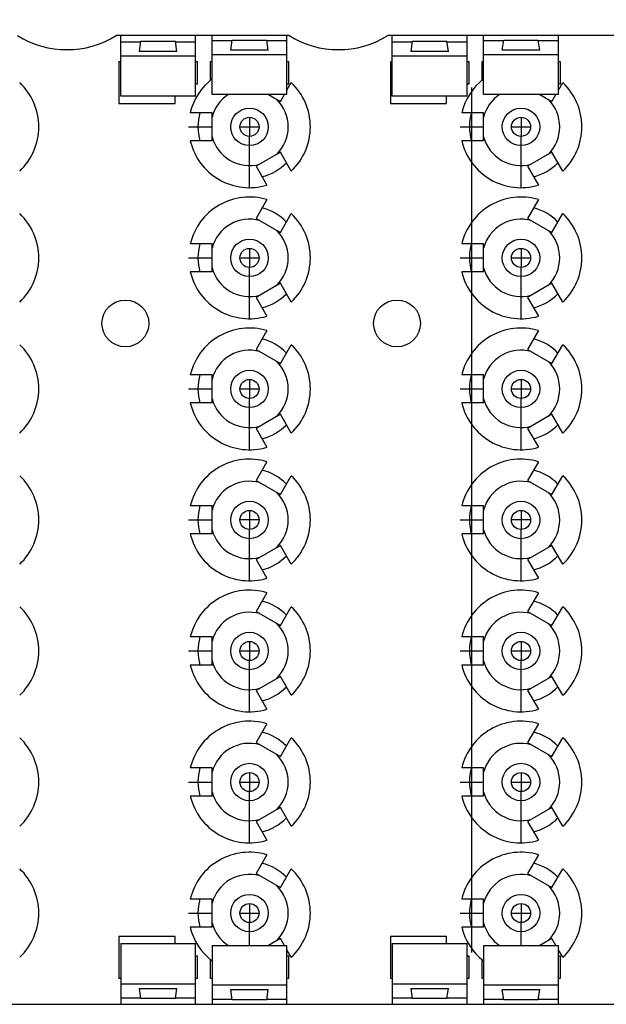
# Model space of a CAD drawing. Units: inches. Extents: x 0 to 11, y 0 to 8.5.
# Drawn here: x 4.5 to 5, y 4.2 to 5 of the extents above; entities that cross this region are included whole.
import ezdxf

# ---------------------------------------------------------------- set-up
doc = ezdxf.new("R2010")
doc.units = ezdxf.units.IN
doc.header["$LTSCALE"] = 0.605
doc.header["$MEASUREMENT"] = 0
doc.layers.get('0').update_dxf_attribs({"linetype": 'CONTINUOUS'})
doc.styles.get("Standard").update_dxf_attribs({"font": 'txt', "width": 0.8})
doc.dimstyles.new('DIMSTYLE_1', dxfattribs={"dimtxt": 0.15625, "dimasz": 0.1875, "dimexe": 0.125, "dimexo": 0.0625, "dimgap": 0.078125, "dimtad": 0, "dimtih": 1, "dimtoh": 1, "dimdec": 1, "dimlfac": 5, "dimzin": 4, "dimdsep": 46, "dimtxsty": 'STANDARD', "dimblk": '_FILLED', "dimblk1": '_FILLED', "dimblk2": '_FILLED', "dimcen": 0.09, "dimadec": 1, "dimazin": 1, "dimtfac": 1, "dimtofl": 0, "dimtmove": 0, "dimatfit": 3, "dimldrblk": '_FILLED', "dimfxl": 1, "dimtolj": 1, "dimtzin": 4, "dimarcsym": 0})

# ---------------------------------------------------------------- blocks, each defined once
blk = doc.blocks.new('_FILLED')
at = {"color": 0, "linetype": 'BYBLOCK'}
blk.add_solid([(0, 0), (-1, 0.1667), (-1, -0.1667)], dxfattribs=at)
blk = doc.blocks.new('*D0')
at = {"color": 2, "linetype": 'CONTINUOUS'}
for p, q in [((1.41639, 4.88751), (1.41639, 5.49257)), ((5.45271, 4.9582), (5.45271, 5.49257)), ((1.41639, 5.36757), (3.04393, 5.36757)), ((5.45271, 5.36757), (3.82518, 5.36757))]:
    blk.add_line(p, q, dxfattribs=at)
at = {"color": 2, "linetype": 'CONTINUOUS', "xscale": 0.1875, "yscale": 0.1875, "zscale": 0.1875, "rotation": 180}
blk.add_blockref('_FILLED', (1.41639, 5.36757), dxfattribs=at)
at = {"color": 2, "linetype": 'CONTINUOUS', "xscale": 0.1875, "yscale": 0.1875, "zscale": 0.1875}
blk.add_blockref('_FILLED', (5.45271, 5.36757), dxfattribs=at)
at = {"color": 2, "linetype": 'CONTINUOUS', "insert": (3.43455, 5.4457), "char_height": 0.15625, "width": 0.625, "attachment_point": 2, "line_spacing_factor": 0.9}
blk.add_mtext('512.6', dxfattribs=at)

msp = doc.modelspace()

# ---------------------------------------------------------------- linework, layer by layer
at = {"color": 7, "linetype": 'CONTINUOUS'}
for p, q in [((4.6936, 4.99752), (4.54821, 4.99752)), ((4.55201, 4.9465), (4.55201, 4.99752)), ((4.615, 4.9465), (4.615, 4.99752)), ((4.62878, 4.94795), (4.62878, 4.99752)), ((4.69177, 4.94795), (4.69177, 4.99752)), ((5.41815, 4.99752), (4.77656, 4.99752)), ((4.78036, 4.9465), (4.78036, 4.99752)), ((4.84335, 4.9465), (4.84335, 4.99752)), ((4.85713, 4.94795), (4.85713, 4.99752)), ((4.92012, 4.94795), (4.92012, 4.99752)), ((4.56894, 4.99201), (4.55201, 4.99201)), ((4.56776, 4.98413), (4.56904, 4.99271)), ((4.56904, 4.99271), (4.59797, 4.99271)), ((4.59925, 4.98413), (4.59797, 4.99271)), ((4.615, 4.99201), (4.59807, 4.99201)), ((4.64571, 4.99306), (4.62878, 4.99306)), ((4.64453, 4.98519), (4.64582, 4.99376)), ((4.64582, 4.99376), (4.67474, 4.99376)), ((4.67603, 4.98519), (4.67474, 4.99376)), ((4.69177, 4.99306), (4.67485, 4.99306)), ((4.79729, 4.99201), (4.78036, 4.99201)), ((4.79611, 4.98413), (4.79739, 4.99271)), ((4.79739, 4.99271), (4.82631, 4.99271)), ((4.8276, 4.98413), (4.82631, 4.99271)), ((4.84335, 4.99201), (4.82642, 4.99201)), ((4.87406, 4.99306), (4.85713, 4.99306)), ((4.87288, 4.98519), (4.87416, 4.99376)), ((4.87416, 4.99376), (4.90309, 4.99376)), ((4.90437, 4.98519), (4.90309, 4.99376)), ((4.92012, 4.99306), (4.90319, 4.99306)), ((4.615, 4.9802), (4.55201, 4.9802)), ((4.59925, 4.98413), (4.56776, 4.98413)), ((4.69177, 4.98125), (4.62878, 4.98125)), ((4.67603, 4.98519), (4.64453, 4.98519)), ((4.84335, 4.9802), (4.78036, 4.9802)), ((4.8276, 4.98413), (4.79611, 4.98413)), ((4.92012, 4.98125), (4.85713, 4.98125)), ((4.90437, 4.98519), (4.87288, 4.98519)), ((4.55201, 4.97547), (4.55044, 4.97547)), ((4.55044, 4.97547), (4.55044, 4.94044)), ((4.61658, 4.97547), (4.615, 4.97547)), ((4.61658, 4.95697), (4.61658, 4.97547)), ((4.62878, 4.97547), (4.62721, 4.97547)), ((4.62721, 4.97547), (4.62721, 4.95967)), ((4.69335, 4.97547), (4.69177, 4.97547)), ((4.69335, 4.95697), (4.69335, 4.97547)), ((4.78036, 4.97547), (4.77878, 4.97547)), ((4.77878, 4.97547), (4.77878, 4.94044)), ((4.84492, 4.97547), (4.84335, 4.97547)), ((4.84492, 4.95697), (4.84492, 4.97547)), ((4.85713, 4.97547), (4.85555, 4.97547)), ((4.85555, 4.97547), (4.85555, 4.95967)), ((4.9217, 4.97547), (4.92012, 4.97547)), ((4.9217, 4.95697), (4.9217, 4.97547)), ((4.615, 4.95697), (4.61658, 4.95697)), ((4.69177, 4.95168), (4.69541, 4.95797)), ((4.69177, 4.95697), (4.69335, 4.95697)), ((4.84335, 4.95697), (4.84492, 4.95697)), ((4.92012, 4.95168), (4.92375, 4.95797)), ((4.92012, 4.95697), (4.9217, 4.95697)), ((4.615, 4.9465), (4.55201, 4.9465)), ((4.59768, 4.94044), (4.59768, 4.9465)), ((4.69177, 4.94795), (4.62878, 4.94795)), ((4.67616, 4.94795), (4.68626, 4.94212)), ((4.68626, 4.94212), (4.68962, 4.94795)), ((4.84335, 4.9465), (4.78036, 4.9465)), ((4.82603, 4.94044), (4.82603, 4.9465)), ((4.92012, 4.94795), (4.85713, 4.94795)), ((4.90451, 4.94795), (4.9146, 4.94212)), ((4.9146, 4.94212), (4.91797, 4.94795)), ((4.55044, 4.94044), (4.59768, 4.94044)), ((4.77878, 4.94044), (4.82603, 4.94044)), ((4.62878, 4.93256), (4.61048, 4.93256)), ((4.62878, 4.90894), (4.62878, 4.93256)), ((4.85713, 4.93256), (4.83883, 4.93256)), ((4.85713, 4.90894), (4.85713, 4.93256)), ((4.62878, 4.90894), (4.61048, 4.90894)), ((4.85713, 4.90894), (4.83883, 4.90894)), ((4.68626, 4.89938), (4.6658, 4.88757)), ((4.69541, 4.88353), (4.68626, 4.89938)), ((4.9146, 4.89938), (4.89414, 4.88757)), ((4.92375, 4.88353), (4.9146, 4.89938)), ((4.6658, 4.88757), (4.67495, 4.87172)), ((4.89414, 4.88757), (4.9033, 4.87172)), ((4.67495, 4.85955), (4.6658, 4.8437)), ((4.9033, 4.85955), (4.89414, 4.8437)), ((4.68626, 4.83188), (4.69541, 4.84774)), ((4.9146, 4.83188), (4.92375, 4.84774)), ((4.6658, 4.8437), (4.68626, 4.83188)), ((4.89414, 4.8437), (4.9146, 4.83188)), ((4.62878, 4.82232), (4.61048, 4.82232)), ((4.62878, 4.7987), (4.62878, 4.82232)), ((4.85713, 4.82232), (4.83883, 4.82232)), ((4.85713, 4.7987), (4.85713, 4.82232)), ((4.62878, 4.7987), (4.61048, 4.7987)), ((4.85713, 4.7987), (4.83883, 4.7987)), ((4.68626, 4.78914), (4.6658, 4.77733)), ((4.69541, 4.77329), (4.68626, 4.78914)), ((4.9146, 4.78914), (4.89414, 4.77733)), ((4.92375, 4.77329), (4.9146, 4.78914)), ((4.6658, 4.77733), (4.67495, 4.76148)), ((4.89414, 4.77733), (4.9033, 4.76148)), ((4.67495, 4.74931), (4.6658, 4.73346)), ((4.9033, 4.74931), (4.89414, 4.73346)), ((4.6658, 4.73346), (4.68626, 4.72165)), ((4.68626, 4.72165), (4.69541, 4.7375)), ((4.89414, 4.73346), (4.9146, 4.72165)), ((4.9146, 4.72165), (4.92375, 4.7375)), ((4.62878, 4.71209), (4.61048, 4.71209)), ((4.62878, 4.68847), (4.62878, 4.71209)), ((4.85713, 4.71209), (4.83883, 4.71209)), ((4.85713, 4.68847), (4.85713, 4.71209)), ((4.62878, 4.68847), (4.61048, 4.68847)), ((4.85713, 4.68847), (4.83883, 4.68847)), ((4.68626, 4.67891), (4.6658, 4.6671)), ((4.69541, 4.66306), (4.68626, 4.67891)), ((4.9146, 4.67891), (4.89414, 4.6671)), ((4.92375, 4.66306), (4.9146, 4.67891)), ((4.6658, 4.6671), (4.67495, 4.65124)), ((4.89414, 4.6671), (4.9033, 4.65124)), ((4.67495, 4.63907), (4.6658, 4.62322)), ((4.9033, 4.63907), (4.89414, 4.62322)), ((4.6658, 4.62322), (4.68626, 4.61141)), ((4.68626, 4.61141), (4.69541, 4.62726)), ((4.89414, 4.62322), (4.9146, 4.61141)), ((4.9146, 4.61141), (4.92375, 4.62726)), ((4.62878, 4.60185), (4.61048, 4.60185)), ((4.62878, 4.57823), (4.62878, 4.60185)), ((4.85713, 4.60185), (4.83883, 4.60185)), ((4.85713, 4.57823), (4.85713, 4.60185)), ((4.62878, 4.57823), (4.61048, 4.57823)), ((4.85713, 4.57823), (4.83883, 4.57823)), ((4.68626, 4.56867), (4.6658, 4.55686)), ((4.69541, 4.55282), (4.68626, 4.56867)), ((4.9146, 4.56867), (4.89414, 4.55686)), ((4.92375, 4.55282), (4.9146, 4.56867)), ((4.6658, 4.55686), (4.67495, 4.54101)), ((4.89414, 4.55686), (4.9033, 4.54101)), ((4.67495, 4.52884), (4.6658, 4.51299)), ((4.9033, 4.52884), (4.89414, 4.51299)), ((4.68626, 4.50118), (4.69541, 4.51703)), ((4.9146, 4.50118), (4.92375, 4.51703)), ((4.6658, 4.51299), (4.68626, 4.50118)), ((4.89414, 4.51299), (4.9146, 4.50118)), ((4.62878, 4.49162), (4.61048, 4.49162)), ((4.62878, 4.46799), (4.62878, 4.49162)), ((4.85713, 4.49162), (4.83883, 4.49162)), ((4.85713, 4.46799), (4.85713, 4.49162)), ((4.62878, 4.46799), (4.61048, 4.46799)), ((4.85713, 4.46799), (4.83883, 4.46799)), ((4.68626, 4.45843), (4.6658, 4.44662)), ((4.69541, 4.44258), (4.68626, 4.45843)), ((4.9146, 4.45843), (4.89414, 4.44662)), ((4.92375, 4.44258), (4.9146, 4.45843)), ((4.6658, 4.44662), (4.67495, 4.43077)), ((4.89414, 4.44662), (4.9033, 4.43077)), ((4.67495, 4.4186), (4.6658, 4.40275)), ((4.9033, 4.4186), (4.89414, 4.40275)), ((4.6658, 4.40275), (4.68626, 4.39094)), ((4.68626, 4.39094), (4.69541, 4.40679)), ((4.89414, 4.40275), (4.9146, 4.39094)), ((4.9146, 4.39094), (4.92375, 4.40679)), ((4.62878, 4.38138), (4.61048, 4.38138)), ((4.62878, 4.35776), (4.62878, 4.38138)), ((4.85713, 4.38138), (4.83883, 4.38138)), ((4.85713, 4.35776), (4.85713, 4.38138)), ((4.62878, 4.35776), (4.61048, 4.35776)), ((4.85713, 4.35776), (4.83883, 4.35776)), ((4.68626, 4.3482), (4.6658, 4.33639)), ((4.69541, 4.33235), (4.68626, 4.3482)), ((4.9146, 4.3482), (4.89414, 4.33639)), ((4.92375, 4.33235), (4.9146, 4.3482)), ((4.6658, 4.33639), (4.67495, 4.32054)), ((4.89414, 4.33639), (4.9033, 4.32054)), ((4.67495, 4.30837), (4.6658, 4.29251)), ((4.9033, 4.30837), (4.89414, 4.29251)), ((4.6658, 4.29251), (4.68626, 4.2807)), ((4.68626, 4.2807), (4.69541, 4.29656)), ((4.89414, 4.29251), (4.9146, 4.2807)), ((4.9146, 4.2807), (4.92375, 4.29656)), ((4.62878, 4.27114), (4.61048, 4.27114)), ((4.62878, 4.24752), (4.62878, 4.27114)), ((4.85713, 4.27114), (4.83883, 4.27114)), ((4.85713, 4.24752), (4.85713, 4.27114)), ((4.62878, 4.24752), (4.61048, 4.24752)), ((4.85713, 4.24752), (4.83883, 4.24752)), ((4.59768, 4.23965), (4.55044, 4.23965)), ((4.55044, 4.23965), (4.55044, 4.20461)), ((4.55201, 4.23359), (4.615, 4.23359)), ((4.55201, 4.23359), (4.55201, 4.18256)), ((4.59768, 4.23359), (4.59768, 4.23965)), ((4.615, 4.18256), (4.615, 4.23359)), ((4.68626, 4.23796), (4.67616, 4.23213)), ((4.68962, 4.23213), (4.68626, 4.23796)), ((4.82603, 4.23965), (4.77878, 4.23965)), ((4.77878, 4.23965), (4.77878, 4.20461)), ((4.78036, 4.23359), (4.84335, 4.23359)), ((4.78036, 4.23359), (4.78036, 4.18256)), ((4.82603, 4.23359), (4.82603, 4.23965)), ((4.84335, 4.18256), (4.84335, 4.23359)), ((4.9146, 4.23796), (4.90451, 4.23213)), ((4.91797, 4.23213), (4.9146, 4.23796)), ((4.62878, 4.23213), (4.69177, 4.23213)), ((4.62878, 4.23213), (4.62878, 4.18256)), ((4.69177, 4.18256), (4.69177, 4.23213)), ((4.69541, 4.22211), (4.69177, 4.2284)), ((4.85713, 4.23213), (4.92012, 4.23213)), ((4.85713, 4.23213), (4.85713, 4.18256)), ((4.92012, 4.18256), (4.92012, 4.23213)), ((4.92375, 4.22211), (4.92012, 4.2284)), ((4.61658, 4.22311), (4.615, 4.22311)), ((4.61658, 4.20461), (4.61658, 4.22311)), ((4.62721, 4.22041), (4.62721, 4.20461)), ((4.69335, 4.22311), (4.69177, 4.22311)), ((4.69335, 4.20461), (4.69335, 4.22311)), ((4.84492, 4.22311), (4.84335, 4.22311)), ((4.84492, 4.20461), (4.84492, 4.22311)), ((4.85555, 4.22041), (4.85555, 4.20461)), ((4.9217, 4.22311), (4.92012, 4.22311)), ((4.9217, 4.20461), (4.9217, 4.22311)), ((4.55044, 4.20461), (4.55201, 4.20461)), ((4.55201, 4.19989), (4.615, 4.19989)), ((4.615, 4.20461), (4.61658, 4.20461)), ((4.62721, 4.20461), (4.62878, 4.20461)), ((4.69177, 4.20461), (4.69335, 4.20461)), ((4.77878, 4.20461), (4.78036, 4.20461)), ((4.78036, 4.19989), (4.84335, 4.19989)), ((4.84335, 4.20461), (4.84492, 4.20461)), ((4.85555, 4.20461), (4.85713, 4.20461)), ((4.92012, 4.20461), (4.9217, 4.20461)), ((4.56776, 4.19595), (4.59925, 4.19595)), ((4.56904, 4.18737), (4.56776, 4.19595)), ((4.59797, 4.18737), (4.59925, 4.19595)), ((4.62878, 4.19883), (4.69177, 4.19883)), ((4.64453, 4.1949), (4.67603, 4.1949)), ((4.64582, 4.18632), (4.64453, 4.1949)), ((4.67474, 4.18632), (4.67603, 4.1949)), ((4.79611, 4.19595), (4.8276, 4.19595)), ((4.79739, 4.18737), (4.79611, 4.19595)), ((4.82631, 4.18737), (4.8276, 4.19595)), ((4.85713, 4.19883), (4.92012, 4.19883)), ((4.87288, 4.1949), (4.90437, 4.1949)), ((4.87416, 4.18632), (4.87288, 4.1949)), ((4.90309, 4.18632), (4.90437, 4.1949)), ((4.55201, 4.18808), (4.56894, 4.18808)), ((4.59797, 4.18737), (4.56904, 4.18737)), ((4.59807, 4.18808), (4.615, 4.18808)), ((4.62878, 4.18702), (4.64571, 4.18702)), ((4.67474, 4.18632), (4.64582, 4.18632)), ((4.67485, 4.18702), (4.69177, 4.18702)), ((4.78036, 4.18808), (4.79729, 4.18808)), ((4.82631, 4.18737), (4.79739, 4.18737)), ((4.82642, 4.18808), (4.84335, 4.18808)), ((4.85713, 4.18702), (4.87406, 4.18702)), ((4.90309, 4.18632), (4.87416, 4.18632)), ((4.90319, 4.18702), (4.92012, 4.18702)), ((3.13469, 4.18256), (5.41815, 4.18256))]:
    msp.add_line(p, q, dxfattribs=at)
at = {"color": 7, "linetype": 'CONTINUOUS', "true_color": 0x6673ff}
for p, q in [((4.84729, 4.93256), (4.84729, 4.95382)), ((4.66028, 4.86957), (4.66028, 4.91272)), ((4.88862, 4.86957), (4.88862, 4.91272)), ((4.84729, 4.82232), (4.84729, 4.90894)), ((4.66028, 4.75933), (4.66028, 4.80248)), ((4.84729, 4.71209), (4.84729, 4.7987)), ((4.88862, 4.75933), (4.88862, 4.80248)), ((4.66028, 4.6491), (4.66028, 4.69225)), ((4.88862, 4.6491), (4.88862, 4.69225)), ((4.84729, 4.60185), (4.84729, 4.68847)), ((4.66028, 4.53886), (4.66028, 4.58201)), ((4.88862, 4.53886), (4.88862, 4.58201)), ((4.84729, 4.49162), (4.84729, 4.57823)), ((4.66028, 4.42862), (4.66028, 4.47177)), ((4.84729, 4.38138), (4.84729, 4.46799)), ((4.88862, 4.42862), (4.88862, 4.47177)), ((4.66028, 4.31839), (4.66028, 4.36154)), ((4.84729, 4.27114), (4.84729, 4.35776)), ((4.88862, 4.31839), (4.88862, 4.36154)), ((4.66028, 4.23213), (4.66028, 4.2513)), ((4.88862, 4.23213), (4.88862, 4.2513)), ((4.84729, 4.22626), (4.84729, 4.24752))]:
    msp.add_line(p, q, dxfattribs=at)
at = {"color": 7, "linetype": 'CONTINUOUS', "true_color": 0xffcc33}
for p, q in [((4.66028, 4.92878), (4.66028, 4.91272)), ((4.84729, 4.90894), (4.84729, 4.93256)), ((4.88862, 4.92878), (4.88862, 4.91272)), ((4.6091, 4.92075), (4.62878, 4.92075)), ((4.65225, 4.92075), (4.66831, 4.92075)), ((4.83744, 4.92075), (4.85713, 4.92075)), ((4.8806, 4.92075), (4.89665, 4.92075)), ((4.84729, 4.7987), (4.84729, 4.82232)), ((4.66028, 4.81855), (4.66028, 4.80248)), ((4.88862, 4.81855), (4.88862, 4.80248)), ((4.6091, 4.81051), (4.62878, 4.81051)), ((4.65225, 4.81051), (4.66831, 4.81051)), ((4.83744, 4.81051), (4.85713, 4.81051)), ((4.8806, 4.81051), (4.89665, 4.81051)), ((4.66028, 4.70831), (4.66028, 4.69225)), ((4.84729, 4.68847), (4.84729, 4.71209)), ((4.88862, 4.70831), (4.88862, 4.69225)), ((4.6091, 4.70028), (4.62878, 4.70028)), ((4.65225, 4.70028), (4.66831, 4.70028)), ((4.83744, 4.70028), (4.85713, 4.70028)), ((4.8806, 4.70028), (4.89665, 4.70028)), ((4.66028, 4.59807), (4.66028, 4.58201)), ((4.84729, 4.57823), (4.84729, 4.60185)), ((4.88862, 4.59807), (4.88862, 4.58201)), ((4.6091, 4.59004), (4.62878, 4.59004)), ((4.66831, 4.59004), (4.65225, 4.59004)), ((4.83744, 4.59004), (4.85713, 4.59004)), ((4.89665, 4.59004), (4.8806, 4.59004)), ((4.84729, 4.46799), (4.84729, 4.49162)), ((4.66028, 4.48784), (4.66028, 4.47177)), ((4.88862, 4.48784), (4.88862, 4.47177)), ((4.6091, 4.47981), (4.62878, 4.47981)), ((4.65225, 4.47981), (4.66831, 4.47981)), ((4.83744, 4.47981), (4.85713, 4.47981)), ((4.8806, 4.47981), (4.89665, 4.47981)), ((4.66028, 4.3776), (4.66028, 4.36154)), ((4.84729, 4.35776), (4.84729, 4.38138)), ((4.88862, 4.3776), (4.88862, 4.36154)), ((4.6091, 4.36957), (4.62878, 4.36957)), ((4.65225, 4.36957), (4.66831, 4.36957)), ((4.83744, 4.36957), (4.85713, 4.36957)), ((4.8806, 4.36957), (4.89665, 4.36957)), ((4.66028, 4.26736), (4.66028, 4.2513)), ((4.84729, 4.24752), (4.84729, 4.27114)), ((4.88862, 4.26736), (4.88862, 4.2513)), ((4.6091, 4.25933), (4.62878, 4.25933)), ((4.65225, 4.25933), (4.66831, 4.25933)), ((4.83744, 4.25933), (4.85713, 4.25933)), ((4.8806, 4.25933), (4.89665, 4.25933))]:
    msp.add_line(p, q, dxfattribs=at)
at = {"color": 7, "linetype": 'CONTINUOUS'}
for centre, radius in [((4.66028, 4.92075), 0.01575), ((4.66028, 4.92075), 0.00803), ((4.88862, 4.92075), 0.01575), ((4.88862, 4.92075), 0.00803), ((4.66028, 4.81051), 0.01575), ((4.88862, 4.81051), 0.01575), ((4.66028, 4.81051), 0.00803), ((4.88862, 4.81051), 0.00803), ((4.55595, 4.7554), 0.01969), ((4.78429, 4.7554), 0.01969), ((4.66028, 4.70028), 0.01575), ((4.88862, 4.70028), 0.01575), ((4.66028, 4.70028), 0.00803), ((4.88862, 4.70028), 0.00803), ((4.66028, 4.59004), 0.01575), ((4.88862, 4.59004), 0.01575), ((4.66028, 4.59004), 0.00803), ((4.88862, 4.59004), 0.00803), ((4.66028, 4.47981), 0.01575), ((4.88862, 4.47981), 0.01575), ((4.66028, 4.47981), 0.00803), ((4.88862, 4.47981), 0.00803), ((4.66028, 4.36957), 0.01575), ((4.88862, 4.36957), 0.01575), ((4.66028, 4.36957), 0.00803), ((4.88862, 4.36957), 0.00803), ((4.66028, 4.25933), 0.01575), ((4.88862, 4.25933), 0.01575), ((4.66028, 4.25933), 0.00803), ((4.88862, 4.25933), 0.00803)]:
    msp.add_circle(centre, radius, dxfattribs=at)
for centre, radius, start, end in [((4.50674, 5.06445), 0.07874, 238.21167, 301.78833), ((4.73508, 5.06445), 0.07874, 238.21167, 301.78833), ((4.43193, 4.92075), 0.05118, 313.34236, 46.65764), ((4.66028, 4.92075), 0.05118, 128.1033, 166.65764), ((4.66028, 4.92075), 0.05118, 313.34236, 46.65764), ((4.88862, 4.92075), 0.05118, 128.1033, 166.65764), ((4.88862, 4.92075), 0.05118, 313.34236, 46.65764), ((4.66028, 4.92075), 0.03256, 123.06436, 165.28968), ((4.88862, 4.92075), 0.03256, 123.06436, 165.28968), ((4.66028, 4.92075), 0.03256, 314.71032, 45.28968), ((4.88862, 4.92075), 0.03256, 314.71032, 45.28968), ((4.66028, 4.92075), 0.04331, 164.12086, 195.88801), ((4.88862, 4.92075), 0.04331, 164.12086, 195.88801), ((4.66028, 4.92075), 0.03256, 194.71032, 285.28968), ((4.88862, 4.92075), 0.03256, 194.71032, 285.28968), ((4.66028, 4.92075), 0.05118, 193.34236, 286.65764), ((4.88862, 4.92075), 0.05118, 193.34236, 286.65764), ((4.66028, 4.92075), 0.04331, 284.05497, 315.88013), ((4.88862, 4.92075), 0.04331, 284.05497, 315.88013), ((4.66028, 4.81051), 0.05118, 73.34236, 166.65764), ((4.88862, 4.81051), 0.05118, 73.34236, 166.65764), ((4.43193, 4.81051), 0.05118, 313.34236, 46.65764), ((4.66028, 4.81051), 0.04331, 44.11146, 75.94403), ((4.66028, 4.81051), 0.05118, 313.34236, 46.65764), ((4.88862, 4.81051), 0.04331, 44.11146, 75.94403), ((4.88862, 4.81051), 0.05118, 313.34236, 46.65764), ((4.66028, 4.81051), 0.03256, 74.71032, 165.28968), ((4.88862, 4.81051), 0.03256, 74.71032, 165.28968), ((4.66028, 4.81051), 0.03256, 314.71032, 45.28968), ((4.88862, 4.81051), 0.03256, 314.71032, 45.28968), ((4.66028, 4.81051), 0.04331, 164.11666, 195.88801), ((4.88862, 4.81051), 0.04331, 164.11666, 195.88801), ((4.66028, 4.81051), 0.05118, 193.34236, 286.65764), ((4.66028, 4.81051), 0.03256, 194.71032, 285.28968), ((4.88862, 4.81051), 0.05118, 193.34236, 286.65764), ((4.88862, 4.81051), 0.03256, 194.71032, 285.28968), ((4.66028, 4.81051), 0.04331, 284.05497, 315.88013), ((4.88862, 4.81051), 0.04331, 284.05497, 315.88013), ((4.66028, 4.70028), 0.05118, 73.34236, 166.65764), ((4.88862, 4.70028), 0.05118, 73.34236, 166.65764), ((4.66028, 4.70028), 0.04331, 44.11146, 75.94403), ((4.88862, 4.70028), 0.04331, 44.11146, 75.94403), ((4.43193, 4.70028), 0.05118, 313.34236, 46.65764), ((4.66028, 4.70028), 0.03256, 74.71032, 165.28968), ((4.66028, 4.70028), 0.05118, 313.34236, 46.65764), ((4.88862, 4.70028), 0.03256, 74.71032, 165.28968), ((4.88862, 4.70028), 0.05118, 313.34236, 46.65764), ((4.66028, 4.70028), 0.03256, 314.71032, 45.28968), ((4.88862, 4.70028), 0.03256, 314.71032, 45.28968), ((4.66028, 4.70028), 0.04331, 164.11666, 195.88801), ((4.88862, 4.70028), 0.04331, 164.11666, 195.88801), ((4.66028, 4.70028), 0.03256, 194.71032, 285.28968), ((4.88862, 4.70028), 0.03256, 194.71032, 285.28968), ((4.66028, 4.70028), 0.05118, 193.34236, 286.65764), ((4.88862, 4.70028), 0.05118, 193.34236, 286.65764), ((4.66028, 4.70028), 0.04331, 284.05497, 315.88013), ((4.88862, 4.70028), 0.04331, 284.05497, 315.88013), ((4.66028, 4.59004), 0.05118, 73.34236, 166.65764), ((4.88862, 4.59004), 0.05118, 73.34236, 166.65764), ((4.66028, 4.59004), 0.04331, 44.11146, 75.94403), ((4.88862, 4.59004), 0.04331, 44.11146, 75.94403), ((4.43193, 4.59004), 0.05118, 313.34236, 46.65764), ((4.66028, 4.59004), 0.03256, 74.71032, 165.28968), ((4.66028, 4.59004), 0.05118, 313.34236, 46.65764), ((4.88862, 4.59004), 0.03256, 74.71032, 165.28968), ((4.88862, 4.59004), 0.05118, 313.34236, 46.65764), ((4.66028, 4.59004), 0.03256, 314.71032, 45.28968), ((4.88862, 4.59004), 0.03256, 314.71032, 45.28968), ((4.66028, 4.59004), 0.04331, 164.11666, 195.88801), ((4.88862, 4.59004), 0.04331, 164.11666, 195.88801), ((4.66028, 4.59004), 0.03256, 194.71032, 285.28968), ((4.88862, 4.59004), 0.03256, 194.71032, 285.28968), ((4.66028, 4.59004), 0.05118, 193.34236, 286.65764), ((4.88862, 4.59004), 0.05118, 193.34236, 286.65764), ((4.66028, 4.59004), 0.04331, 284.05497, 315.88013), ((4.88862, 4.59004), 0.04331, 284.05497, 315.88013), ((4.66028, 4.47981), 0.05118, 73.34236, 166.65764), ((4.88862, 4.47981), 0.05118, 73.34236, 166.65764), ((4.43193, 4.47981), 0.05118, 313.34236, 46.65764), ((4.66028, 4.47981), 0.04331, 44.11146, 75.94403), ((4.66028, 4.47981), 0.05118, 313.34236, 46.65764), ((4.88862, 4.47981), 0.04331, 44.11146, 75.94403), ((4.88862, 4.47981), 0.05118, 313.34236, 46.65764), ((4.66028, 4.47981), 0.03256, 74.71032, 165.28968), ((4.88862, 4.47981), 0.03256, 74.71032, 165.28968), ((4.66028, 4.47981), 0.03256, 314.71032, 45.28968), ((4.88862, 4.47981), 0.03256, 314.71032, 45.28968), ((4.66028, 4.47981), 0.04331, 164.11666, 195.88801), ((4.88862, 4.47981), 0.04331, 164.11666, 195.88801), ((4.66028, 4.47981), 0.05118, 193.34236, 286.65764), ((4.66028, 4.47981), 0.03256, 194.71032, 285.28968), ((4.88862, 4.47981), 0.05118, 193.34236, 286.65764), ((4.88862, 4.47981), 0.03256, 194.71032, 285.28968), ((4.66028, 4.47981), 0.04331, 284.05497, 315.88013), ((4.88862, 4.47981), 0.04331, 284.05497, 315.88013), ((4.66028, 4.36957), 0.05118, 73.34236, 166.65764), ((4.88862, 4.36957), 0.05118, 73.34236, 166.65764), ((4.66028, 4.36957), 0.04331, 44.11146, 75.94403), ((4.88862, 4.36957), 0.04331, 44.11146, 75.94403), ((4.43193, 4.36957), 0.05118, 313.34236, 46.65764), ((4.66028, 4.36957), 0.03256, 74.71032, 165.28968), ((4.66028, 4.36957), 0.05118, 313.34236, 46.65764), ((4.88862, 4.36957), 0.03256, 74.71032, 165.28968), ((4.88862, 4.36957), 0.05118, 313.34236, 46.65764), ((4.66028, 4.36957), 0.03256, 314.71032, 45.28968), ((4.88862, 4.36957), 0.03256, 314.71032, 45.28968), ((4.66028, 4.36957), 0.04331, 164.11666, 195.88801), ((4.88862, 4.36957), 0.04331, 164.11666, 195.88801), ((4.66028, 4.36957), 0.05118, 193.34236, 286.65764), ((4.66028, 4.36957), 0.03256, 194.71032, 285.28968), ((4.88862, 4.36957), 0.05118, 193.34236, 286.65764), ((4.88862, 4.36957), 0.03256, 194.71032, 285.28968), ((4.66028, 4.36957), 0.04331, 284.05497, 315.88013), ((4.88862, 4.36957), 0.04331, 284.05497, 315.88013), ((4.66028, 4.25933), 0.05118, 73.34236, 166.65764), ((4.88862, 4.25933), 0.05118, 73.34236, 166.65764), ((4.66028, 4.25933), 0.04331, 44.11146, 75.94403), ((4.88862, 4.25933), 0.04331, 44.11146, 75.94403), ((4.43193, 4.25933), 0.05118, 313.34236, 46.65764), ((4.66028, 4.25933), 0.03256, 74.71032, 165.28968), ((4.66028, 4.25933), 0.05118, 313.34236, 46.65764), ((4.88862, 4.25933), 0.03256, 74.71032, 165.28968), ((4.88862, 4.25933), 0.05118, 313.34236, 46.65764), ((4.66028, 4.25933), 0.03256, 314.71032, 45.28968), ((4.88862, 4.25933), 0.03256, 314.71032, 45.28968), ((4.66028, 4.25933), 0.04331, 164.11666, 195.87914), ((4.88862, 4.25933), 0.04331, 164.11666, 195.87914), ((4.66028, 4.25933), 0.03256, 194.71032, 236.93564), ((4.88862, 4.25933), 0.03256, 194.71032, 236.93564), ((4.66028, 4.25933), 0.05118, 193.34236, 231.8967), ((4.88862, 4.25933), 0.05118, 193.34236, 231.8967)]:
    msp.add_arc(centre, radius, start, end, dxfattribs=at)

# ---------------------------------------------------------------- dimensions: what is measured, and where the dimension line sits
at = {"color": 2, "linetype": 'CONTINUOUS'}
dim = msp.add_linear_dim(base=(1.41639, 5.36757), p1=(5.45271, 4.8957), p2=(1.41639, 4.82501), angle=180, dimstyle='DIMSTYLE_1', dxfattribs=at)
dim.commit()
dim.dimension.update_dxf_attribs({"geometry": '*D0', "text_midpoint": (3.43455, 5.36757), "dimtype": 160})

doc.saveas('drawing.dxf')
